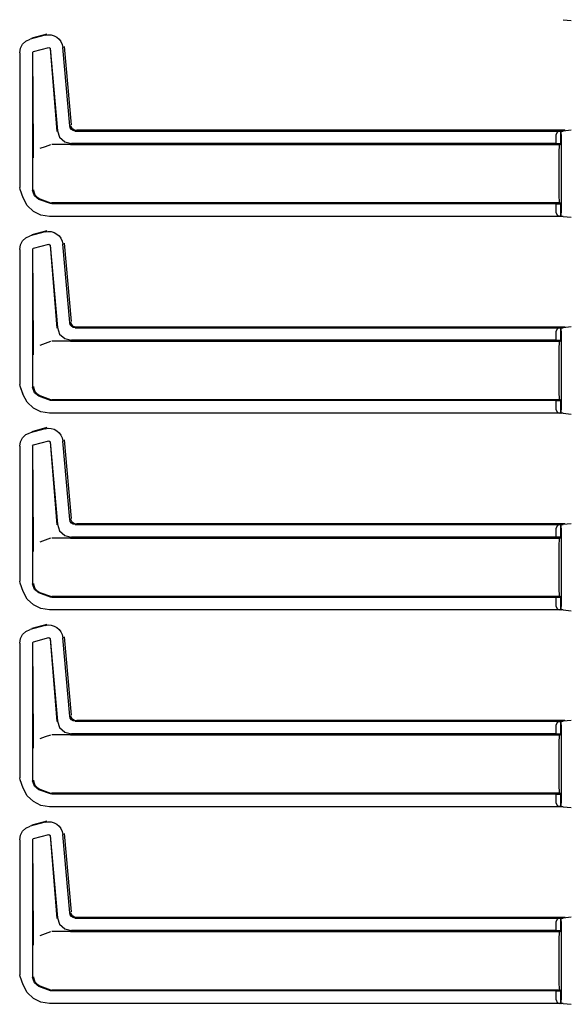
# Model space of a CAD drawing. Extents: x 18 to 64, y 15 to 129.
# Drawn here: x 48 to 53, y 77 to 86 of the extents above; entities that cross this region are included whole.
import ezdxf

# ---------------------------------------------------------------- set-up
doc = ezdxf.new("R2010")
doc.units = 0
doc.header["$MEASUREMENT"] = 0
doc.layers.add('TFR-TRI', color=7, linetype='CONTINUOUS')

msp = doc.modelspace()

# ---------------------------------------------------------------- linework, layer by layer
at = {"layer": 'TFR-TRI', "color": 113, "linetype": 'CONTINUOUS'}
for p, q in [((53.2702, 85.9416), (53.3413, 85.9344)), ((48.4624, 85.7234), (48.4915, 85.7508)), ((48.4915, 85.7508), (48.5292, 85.768)), ((48.6635, 85.804), (48.5292, 85.768)), ((48.6785, 85.8133), (48.5442, 85.7774)), ((48.6635, 85.804), (48.6905, 85.8082)), ((48.6905, 85.8082), (48.718, 85.8063)), ((48.718, 85.8063), (48.7443, 85.7985)), ((48.7443, 85.7985), (48.7678, 85.7854)), ((48.7678, 85.7854), (48.7875, 85.7682)), ((48.7875, 85.7682), (48.8032, 85.7471)), ((48.8032, 85.7471), (48.8145, 85.7222)), ((48.4366, 85.6474), (48.4435, 85.6882)), ((48.4366, 85.6474), (48.4366, 84.4478)), ((48.4435, 85.6882), (48.4624, 85.7234)), ((48.5516, 85.6495), (48.559, 85.6591)), ((48.5516, 85.6495), (48.5516, 84.4229)), ((48.558, 84.809), (48.5528, 85.6486)), ((48.559, 85.6591), (48.695, 85.6956)), ((48.695, 85.6956), (48.7076, 85.6868)), ((48.7067, 85.6855), (48.7666, 84.9482)), ((48.7076, 85.6868), (48.7717, 84.9538)), ((48.8145, 85.7222), (48.8203, 85.6942)), ((48.8813, 84.997), (48.8203, 85.6942)), ((48.8962, 85.0064), (48.8352, 85.7036)), ((48.7717, 84.9538), (48.7918, 84.896)), ((48.8864, 84.9789), (48.8813, 84.997)), ((48.8973, 84.9645), (48.8864, 84.9789)), ((48.8919, 85), (48.8918, 85.0015)), ((48.8928, 84.9949), (48.8919, 85)), ((48.8992, 84.9794), (48.8928, 84.9949)), ((48.9125, 84.955), (48.8973, 84.9645)), ((48.9103, 84.9669), (48.8992, 84.9794)), ((48.925, 84.9587), (48.9103, 84.9669)), ((48.931, 84.9514), (48.9125, 84.955)), ((48.9415, 84.9559), (48.925, 84.9587)), ((48.931, 84.9514), (53.2702, 84.9514)), ((48.9416, 84.9559), (48.9415, 84.9559)), ((53.2897, 84.9559), (48.9416, 84.9559)), ((48.946, 84.9608), (53.2852, 84.9608)), ((53.2389, 84.9503), (53.2169, 84.9412)), ((53.2389, 84.9503), (53.2508, 84.9507)), ((53.2511, 84.9507), (53.2508, 84.9507)), ((53.2508, 84.9507), (53.2508, 84.8383)), ((53.2511, 84.8383), (53.2511, 84.9507)), ((53.2516, 84.9503), (53.2511, 84.9507)), ((53.2528, 84.9203), (53.2516, 84.9503)), ((53.3413, 84.9587), (53.2702, 84.9514)), ((48.7918, 84.896), (48.8369, 84.8547)), ((53.2169, 84.9412), (53.2078, 84.9203)), ((53.2078, 84.8397), (53.2078, 84.9203)), ((53.2528, 84.9203), (53.2528, 84.2227)), ((48.5584, 84.778), (48.558, 84.809)), ((48.5594, 84.7445), (48.5584, 84.778)), ((48.6632, 84.812), (48.6159, 84.7947)), ((48.7108, 84.8294), (48.6632, 84.812)), ((48.8842, 84.8315), (48.7228, 84.8315)), ((48.8369, 84.8547), (48.8962, 84.8397)), ((48.8845, 84.8315), (48.8842, 84.8315)), ((48.8848, 84.8315), (48.8845, 84.8315)), ((48.8858, 84.8315), (48.8848, 84.8315)), ((48.887, 84.8315), (48.8858, 84.8315)), ((48.8886, 84.8315), (48.887, 84.8315)), ((48.8886, 84.8315), (53.2426, 84.8315)), ((53.2078, 84.8397), (48.8962, 84.8397)), ((53.2508, 84.8383), (53.2078, 84.8397)), ((53.2345, 84.7081), (53.2364, 84.7729)), ((53.2364, 84.7729), (53.2392, 84.8163)), ((53.2392, 84.8163), (53.2426, 84.8315)), ((53.2426, 84.8315), (53.2511, 84.8383)), ((53.2511, 84.8383), (53.2508, 84.8383)), ((48.5601, 84.7277), (48.5594, 84.7445)), ((48.5607, 84.7138), (48.5601, 84.7277)), ((48.5608, 84.7116), (48.5607, 84.7138)), ((48.5608, 84.7114), (48.5608, 84.7116)), ((53.2338, 84.6315), (53.2345, 84.7081)), ((53.2338, 84.5115), (53.2338, 84.6315)), ((53.2345, 84.435), (53.2338, 84.5115)), ((48.4396, 84.4307), (48.4366, 84.4478)), ((48.4667, 84.3562), (48.4396, 84.4307)), ((48.4677, 84.3566), (48.4406, 84.4311)), ((48.567, 84.3742), (48.5516, 84.4229)), ((48.5599, 84.4281), (48.5599, 84.4265)), ((48.5599, 84.4265), (48.5617, 84.4105)), ((53.2364, 84.3701), (53.2345, 84.435)), ((48.5035, 84.2891), (48.4667, 84.3562)), ((48.5617, 84.4105), (48.5722, 84.384)), ((48.6075, 84.343), (48.567, 84.3742)), ((48.5722, 84.384), (48.5909, 84.3624)), ((48.5909, 84.3624), (48.6157, 84.3482)), ((48.7108, 84.3054), (48.6075, 84.343)), ((48.6158, 84.3482), (48.6157, 84.3482)), ((48.6158, 84.3482), (48.7108, 84.3136)), ((53.2392, 84.3267), (53.2364, 84.3701)), ((48.5581, 84.2369), (48.5035, 84.2891)), ((48.7108, 84.3136), (48.7228, 84.3115)), ((48.7228, 84.3033), (48.7108, 84.3054)), ((53.2426, 84.3115), (48.7228, 84.3115)), ((53.2078, 84.3033), (48.7228, 84.3033)), ((53.2078, 84.3033), (53.2508, 84.3047)), ((53.2078, 84.2227), (53.2078, 84.3033)), ((53.2426, 84.3115), (53.2392, 84.3267)), ((53.2511, 84.3047), (53.2426, 84.3115)), ((53.2508, 84.3047), (53.2511, 84.3047)), ((53.2508, 84.3047), (53.2508, 84.1923)), ((53.2511, 84.1923), (53.2511, 84.3047)), ((48.6244, 84.2038), (48.5581, 84.2369)), ((48.7015, 84.1916), (48.6244, 84.2038)), ((53.2702, 84.1916), (48.7015, 84.1916)), ((53.2078, 84.2227), (53.2169, 84.2018)), ((53.2169, 84.2018), (53.2389, 84.1927)), ((53.2508, 84.1923), (53.2389, 84.1927)), ((53.2508, 84.1923), (53.2511, 84.1923)), ((53.2511, 84.1923), (53.2516, 84.1927)), ((53.2516, 84.1927), (53.2528, 84.2227)), ((53.2702, 84.1916), (53.3413, 84.1843)), ((48.4624, 83.9734), (48.4915, 84.0008)), ((48.4915, 84.0008), (48.5292, 84.018)), ((48.6635, 84.054), (48.5292, 84.018)), ((48.6785, 84.0633), (48.5442, 84.0273)), ((48.6635, 84.054), (48.6905, 84.0581)), ((48.6905, 84.0581), (48.718, 84.0563)), ((48.718, 84.0563), (48.7443, 84.0485)), ((48.7443, 84.0485), (48.7678, 84.0354)), ((48.7678, 84.0354), (48.7875, 84.0182)), ((48.7875, 84.0182), (48.8032, 83.9971)), ((48.8032, 83.9971), (48.8145, 83.9721)), ((48.4366, 83.8973), (48.4435, 83.9382)), ((48.4366, 83.8973), (48.4366, 82.6977)), ((48.4435, 83.9382), (48.4624, 83.9734)), ((48.5516, 83.8994), (48.559, 83.9091)), ((48.5516, 83.8994), (48.5516, 82.6728)), ((48.558, 83.059), (48.5528, 83.8985)), ((48.559, 83.9091), (48.695, 83.9455)), ((48.695, 83.9455), (48.7076, 83.9368)), ((48.7067, 83.9355), (48.7666, 83.1982)), ((48.7076, 83.9368), (48.7717, 83.2037)), ((48.8145, 83.9721), (48.8203, 83.9442)), ((48.8813, 83.247), (48.8203, 83.9442)), ((48.8962, 83.2563), (48.8352, 83.9535)), ((48.7717, 83.2037), (48.7918, 83.146)), ((48.8864, 83.2289), (48.8813, 83.247)), ((48.8973, 83.2145), (48.8864, 83.2289)), ((48.8919, 83.2499), (48.8918, 83.2515)), ((48.8928, 83.2449), (48.8919, 83.2499)), ((48.8992, 83.2294), (48.8928, 83.2449)), ((48.9125, 83.2049), (48.8973, 83.2145)), ((48.9103, 83.2168), (48.8992, 83.2294)), ((48.925, 83.2087), (48.9103, 83.2168)), ((48.931, 83.2014), (48.9125, 83.2049)), ((48.9415, 83.2058), (48.925, 83.2087)), ((48.931, 83.2014), (53.2702, 83.2014)), ((48.9416, 83.2058), (48.9415, 83.2058)), ((53.2897, 83.2058), (48.9416, 83.2058)), ((48.946, 83.2107), (53.2852, 83.2107)), ((53.2389, 83.2003), (53.2169, 83.1912)), ((53.2389, 83.2003), (53.2508, 83.2007)), ((53.2508, 83.2007), (53.2508, 83.0883)), ((53.2511, 83.2007), (53.2508, 83.2007)), ((53.2516, 83.2003), (53.2511, 83.2007)), ((53.2511, 83.0883), (53.2511, 83.2007)), ((53.2528, 83.1703), (53.2516, 83.2003)), ((53.3413, 83.2087), (53.2702, 83.2014)), ((48.7918, 83.146), (48.8369, 83.1047)), ((53.2169, 83.1912), (53.2078, 83.1703)), ((53.2078, 83.0897), (53.2078, 83.1703)), ((53.2528, 83.1703), (53.2528, 82.4727)), ((48.5584, 83.028), (48.558, 83.059)), ((48.5594, 82.9944), (48.5584, 83.028)), ((48.6632, 83.062), (48.6159, 83.0447)), ((48.7108, 83.0794), (48.6632, 83.062)), ((48.8842, 83.0815), (48.7228, 83.0815)), ((48.8369, 83.1047), (48.8962, 83.0897)), ((48.8845, 83.0815), (48.8842, 83.0815)), ((48.8848, 83.0815), (48.8845, 83.0815)), ((48.8858, 83.0815), (48.8848, 83.0815)), ((48.887, 83.0815), (48.8858, 83.0815)), ((48.8886, 83.0815), (48.887, 83.0815)), ((48.8886, 83.0815), (53.2426, 83.0815)), ((53.2078, 83.0897), (48.8962, 83.0897)), ((53.2508, 83.0883), (53.2078, 83.0897)), ((53.2345, 82.958), (53.2364, 83.0229)), ((53.2364, 83.0229), (53.2392, 83.0663)), ((53.2392, 83.0663), (53.2426, 83.0815)), ((53.2426, 83.0815), (53.2511, 83.0883)), ((53.2511, 83.0883), (53.2508, 83.0883)), ((48.5601, 82.9777), (48.5594, 82.9944)), ((48.5607, 82.9638), (48.5601, 82.9777)), ((48.5608, 82.9616), (48.5607, 82.9638)), ((48.5608, 82.9614), (48.5608, 82.9616)), ((53.2338, 82.8815), (53.2345, 82.958)), ((53.2338, 82.7615), (53.2338, 82.8815)), ((53.2345, 82.685), (53.2338, 82.7615)), ((48.4396, 82.6807), (48.4366, 82.6977)), ((48.4667, 82.6062), (48.4396, 82.6807)), ((48.4677, 82.6065), (48.4406, 82.681)), ((48.567, 82.6241), (48.5516, 82.6728)), ((48.5599, 82.6781), (48.5599, 82.6765)), ((48.5599, 82.6765), (48.5617, 82.6605)), ((53.2364, 82.6201), (53.2345, 82.685)), ((48.5035, 82.539), (48.4667, 82.6062)), ((48.5617, 82.6605), (48.5722, 82.6339)), ((48.6075, 82.593), (48.567, 82.6241)), ((48.5722, 82.6339), (48.5909, 82.6124)), ((48.5909, 82.6124), (48.6157, 82.5982)), ((48.7108, 82.5554), (48.6075, 82.593)), ((48.6158, 82.5982), (48.6157, 82.5982)), ((48.6158, 82.5982), (48.7108, 82.5636)), ((53.2392, 82.5767), (53.2364, 82.6201)), ((48.5581, 82.4868), (48.5035, 82.539)), ((48.7108, 82.5636), (48.7228, 82.5615)), ((48.7228, 82.5533), (48.7108, 82.5554)), ((53.2426, 82.5615), (48.7228, 82.5615)), ((53.2078, 82.5533), (48.7228, 82.5533)), ((53.2078, 82.5533), (53.2508, 82.5547)), ((53.2078, 82.4727), (53.2078, 82.5533)), ((53.2426, 82.5615), (53.2392, 82.5767)), ((53.2511, 82.5547), (53.2426, 82.5615)), ((53.2508, 82.5547), (53.2511, 82.5547)), ((53.2508, 82.5547), (53.2508, 82.4423)), ((53.2511, 82.4423), (53.2511, 82.5547)), ((48.6244, 82.4538), (48.5581, 82.4868)), ((48.7015, 82.4416), (48.6244, 82.4538)), ((53.2702, 82.4416), (48.7015, 82.4416)), ((53.2078, 82.4727), (53.2169, 82.4518)), ((53.2169, 82.4518), (53.2389, 82.4427)), ((53.2508, 82.4423), (53.2389, 82.4427)), ((53.2508, 82.4423), (53.2511, 82.4423)), ((53.2511, 82.4423), (53.2516, 82.4427)), ((53.2516, 82.4427), (53.2528, 82.4727)), ((53.2702, 82.4416), (53.3413, 82.4343)), ((48.4624, 82.2234), (48.4915, 82.2508)), ((48.4915, 82.2508), (48.5292, 82.268)), ((48.6635, 82.304), (48.5292, 82.268)), ((48.6785, 82.3133), (48.5442, 82.2773)), ((48.6635, 82.304), (48.6905, 82.3081)), ((48.6905, 82.3081), (48.718, 82.3062)), ((48.718, 82.3062), (48.7443, 82.2985)), ((48.7443, 82.2985), (48.7678, 82.2854)), ((48.7678, 82.2854), (48.7875, 82.2682)), ((48.7875, 82.2682), (48.8032, 82.2471)), ((48.8032, 82.2471), (48.8145, 82.2221)), ((48.4366, 82.1473), (48.4435, 82.1882)), ((48.4366, 82.1473), (48.4366, 80.9477)), ((48.4435, 82.1882), (48.4624, 82.2234)), ((48.5516, 82.1494), (48.559, 82.1591)), ((48.5516, 82.1494), (48.5516, 80.9228)), ((48.558, 81.309), (48.5528, 82.1485)), ((48.559, 82.1591), (48.695, 82.1955)), ((48.695, 82.1955), (48.7076, 82.1867)), ((48.7067, 82.1855), (48.7666, 81.4482)), ((48.7076, 82.1867), (48.7717, 81.4537)), ((48.8145, 82.2221), (48.8203, 82.1942)), ((48.8813, 81.497), (48.8203, 82.1942)), ((48.8962, 81.5063), (48.8352, 82.2035)), ((48.7717, 81.4537), (48.7918, 81.396)), ((48.8864, 81.4788), (48.8813, 81.497)), ((48.8973, 81.4645), (48.8864, 81.4788)), ((48.8919, 81.4999), (48.8918, 81.5015)), ((48.8928, 81.4949), (48.8919, 81.4999)), ((48.8992, 81.4794), (48.8928, 81.4949)), ((48.9125, 81.4549), (48.8973, 81.4645)), ((48.9103, 81.4668), (48.8992, 81.4794)), ((48.925, 81.4587), (48.9103, 81.4668)), ((48.931, 81.4514), (48.9125, 81.4549)), ((48.9415, 81.4558), (48.925, 81.4587)), ((48.931, 81.4514), (53.2702, 81.4514)), ((48.9416, 81.4558), (48.9415, 81.4558)), ((53.2897, 81.4558), (48.9416, 81.4558)), ((48.946, 81.4607), (53.2852, 81.4607)), ((53.2389, 81.4503), (53.2169, 81.4411)), ((53.2389, 81.4503), (53.2508, 81.4507)), ((53.2511, 81.4507), (53.2508, 81.4507)), ((53.2508, 81.4507), (53.2508, 81.3383)), ((53.2511, 81.3383), (53.2511, 81.4507)), ((53.2516, 81.4503), (53.2511, 81.4507)), ((53.2528, 81.4203), (53.2516, 81.4503)), ((53.3413, 81.4587), (53.2702, 81.4514)), ((48.7918, 81.396), (48.8369, 81.3546)), ((48.8369, 81.3546), (48.8962, 81.3397)), ((53.2169, 81.4411), (53.2078, 81.4203)), ((53.2078, 81.3397), (53.2078, 81.4203)), ((53.2528, 81.4203), (53.2528, 80.7226)), ((48.5584, 81.278), (48.558, 81.309)), ((48.5594, 81.2444), (48.5584, 81.278)), ((48.6632, 81.312), (48.6159, 81.2947)), ((48.7108, 81.3294), (48.6632, 81.312)), ((48.8842, 81.3315), (48.7228, 81.3315)), ((48.8845, 81.3315), (48.8842, 81.3315)), ((48.8848, 81.3315), (48.8845, 81.3315)), ((48.8858, 81.3315), (48.8848, 81.3315)), ((48.887, 81.3315), (48.8858, 81.3315)), ((48.8886, 81.3315), (48.887, 81.3315)), ((48.8886, 81.3315), (53.2426, 81.3315)), ((53.2078, 81.3397), (48.8962, 81.3397)), ((53.2508, 81.3383), (53.2078, 81.3397)), ((53.2345, 81.208), (53.2364, 81.2729)), ((53.2364, 81.2729), (53.2392, 81.3163)), ((53.2392, 81.3163), (53.2426, 81.3315)), ((53.2426, 81.3315), (53.2511, 81.3383)), ((53.2511, 81.3383), (53.2508, 81.3383)), ((48.5601, 81.2277), (48.5594, 81.2444)), ((48.5607, 81.2138), (48.5601, 81.2277)), ((48.5608, 81.2116), (48.5607, 81.2138)), ((48.5608, 81.2114), (48.5608, 81.2116)), ((53.2338, 81.1315), (53.2345, 81.208)), ((53.2338, 81.0115), (53.2338, 81.1315)), ((53.2345, 80.9349), (53.2338, 81.0115)), ((48.4396, 80.9307), (48.4366, 80.9477)), ((48.4667, 80.8561), (48.4396, 80.9307)), ((48.4677, 80.8565), (48.4406, 80.931)), ((48.567, 80.8741), (48.5516, 80.9228)), ((48.5599, 80.9281), (48.5599, 80.9265)), ((48.5599, 80.9265), (48.5617, 80.9105)), ((53.2364, 80.8701), (53.2345, 80.9349)), ((48.5035, 80.789), (48.4667, 80.8561)), ((48.5617, 80.9105), (48.5722, 80.8839)), ((48.6075, 80.843), (48.567, 80.8741)), ((48.5722, 80.8839), (48.5909, 80.8624)), ((48.5909, 80.8624), (48.6157, 80.8482)), ((48.7108, 80.8054), (48.6075, 80.843)), ((48.6158, 80.8482), (48.6157, 80.8482)), ((48.6158, 80.8482), (48.7108, 80.8136)), ((53.2392, 80.8267), (53.2364, 80.8701)), ((48.5581, 80.7368), (48.5035, 80.789)), ((48.7108, 80.8136), (48.7228, 80.8115)), ((48.7228, 80.8033), (48.7108, 80.8054)), ((53.2426, 80.8115), (48.7228, 80.8115)), ((53.2078, 80.8033), (48.7228, 80.8033)), ((53.2078, 80.8033), (53.2508, 80.8047)), ((53.2078, 80.7226), (53.2078, 80.8033)), ((53.2426, 80.8115), (53.2392, 80.8267)), ((53.2511, 80.8047), (53.2426, 80.8115)), ((53.2508, 80.8047), (53.2511, 80.8047)), ((53.2508, 80.8047), (53.2508, 80.6923)), ((53.2511, 80.6923), (53.2511, 80.8047)), ((48.6244, 80.7038), (48.5581, 80.7368)), ((48.7015, 80.6916), (48.6244, 80.7038)), ((53.2702, 80.6916), (48.7015, 80.6916)), ((53.2078, 80.7226), (53.2169, 80.7018)), ((53.2169, 80.7018), (53.2389, 80.6927)), ((53.2508, 80.6923), (53.2389, 80.6927)), ((53.2508, 80.6923), (53.2511, 80.6923)), ((53.2511, 80.6923), (53.2516, 80.6927)), ((53.2516, 80.6927), (53.2528, 80.7226)), ((53.2702, 80.6916), (53.3413, 80.6843)), ((48.4624, 80.4733), (48.4915, 80.5007)), ((48.4915, 80.5007), (48.5292, 80.518)), ((48.6635, 80.5539), (48.5292, 80.518)), ((48.6785, 80.5633), (48.5442, 80.5273)), ((48.6635, 80.5539), (48.6905, 80.5581)), ((48.6905, 80.5581), (48.718, 80.5562)), ((48.718, 80.5562), (48.7443, 80.5484)), ((48.7443, 80.5484), (48.7678, 80.5354)), ((48.7678, 80.5354), (48.7875, 80.5182)), ((48.7875, 80.5182), (48.8032, 80.4971)), ((48.8032, 80.4971), (48.8145, 80.4721)), ((48.4366, 80.3973), (48.4435, 80.4382)), ((48.4366, 80.3973), (48.4366, 79.1977)), ((48.4435, 80.4382), (48.4624, 80.4733)), ((48.5516, 80.3994), (48.559, 80.4091)), ((48.5516, 80.3994), (48.5516, 79.1728)), ((48.558, 79.5589), (48.5528, 80.3985)), ((48.559, 80.4091), (48.695, 80.4455)), ((48.695, 80.4455), (48.7076, 80.4367)), ((48.7067, 80.4355), (48.7666, 79.6982)), ((48.7076, 80.4367), (48.7717, 79.7037)), ((48.8145, 80.4721), (48.8203, 80.4442)), ((48.8813, 79.747), (48.8203, 80.4442)), ((48.8962, 79.7563), (48.8352, 80.4535)), ((48.7717, 79.7037), (48.7918, 79.6459)), ((48.8864, 79.7288), (48.8813, 79.747)), ((48.8973, 79.7145), (48.8864, 79.7288)), ((48.8919, 79.7499), (48.8918, 79.7514)), ((48.8928, 79.7449), (48.8919, 79.7499)), ((48.8992, 79.7293), (48.8928, 79.7449)), ((48.9125, 79.7049), (48.8973, 79.7145)), ((48.9103, 79.7168), (48.8992, 79.7293)), ((48.925, 79.7086), (48.9103, 79.7168)), ((48.931, 79.7013), (48.9125, 79.7049)), ((48.9415, 79.7058), (48.925, 79.7086)), ((48.931, 79.7013), (53.2702, 79.7013)), ((48.9416, 79.7058), (48.9415, 79.7058)), ((53.2897, 79.7058), (48.9416, 79.7058)), ((48.946, 79.7107), (53.2852, 79.7107)), ((53.2169, 79.6911), (53.2078, 79.6703)), ((53.2389, 79.7003), (53.2169, 79.6911)), ((53.2389, 79.7003), (53.2508, 79.7006)), ((53.2508, 79.7006), (53.2508, 79.5883)), ((53.2511, 79.7006), (53.2508, 79.7006)), ((53.2516, 79.7003), (53.2511, 79.7006)), ((53.2511, 79.5883), (53.2511, 79.7006)), ((53.2528, 79.6703), (53.2516, 79.7003)), ((53.3413, 79.7086), (53.2702, 79.7013)), ((48.7918, 79.6459), (48.8369, 79.6046)), ((48.8369, 79.6046), (48.8962, 79.5897)), ((53.2078, 79.5897), (53.2078, 79.6703)), ((53.2528, 79.6703), (53.2528, 78.9726)), ((48.5584, 79.528), (48.558, 79.5589)), ((48.5594, 79.4944), (48.5584, 79.528)), ((48.6632, 79.562), (48.6159, 79.5446)), ((48.7108, 79.5793), (48.6632, 79.562)), ((48.8842, 79.5814), (48.7228, 79.5814)), ((48.8845, 79.5814), (48.8842, 79.5814)), ((48.8848, 79.5815), (48.8845, 79.5814)), ((48.8858, 79.5815), (48.8848, 79.5815)), ((48.887, 79.5815), (48.8858, 79.5815)), ((48.8886, 79.5815), (48.887, 79.5815)), ((48.8886, 79.5815), (53.2426, 79.5815)), ((53.2078, 79.5897), (48.8962, 79.5897)), ((53.2508, 79.5883), (53.2078, 79.5897)), ((53.2345, 79.458), (53.2364, 79.5229)), ((53.2364, 79.5229), (53.2392, 79.5662)), ((53.2392, 79.5662), (53.2426, 79.5815)), ((53.2426, 79.5815), (53.2511, 79.5883)), ((53.2511, 79.5883), (53.2508, 79.5883)), ((48.5601, 79.4777), (48.5594, 79.4944)), ((48.5607, 79.4638), (48.5601, 79.4777)), ((48.5608, 79.4616), (48.5607, 79.4638)), ((48.5608, 79.4614), (48.5608, 79.4616)), ((53.2338, 79.3815), (53.2345, 79.458)), ((53.2338, 79.2615), (53.2338, 79.3815)), ((53.2345, 79.1849), (53.2338, 79.2615)), ((48.4396, 79.1806), (48.4366, 79.1977)), ((48.4667, 79.1061), (48.4396, 79.1806)), ((48.4677, 79.1065), (48.4406, 79.181)), ((48.567, 79.1241), (48.5516, 79.1728)), ((48.5599, 79.1781), (48.5599, 79.1765)), ((48.5599, 79.1765), (48.5617, 79.1604)), ((53.2364, 79.12), (53.2345, 79.1849)), ((48.5035, 79.039), (48.4667, 79.1061)), ((48.5617, 79.1604), (48.5722, 79.1339)), ((48.6075, 79.093), (48.567, 79.1241)), ((48.5722, 79.1339), (48.5909, 79.1123)), ((48.5909, 79.1123), (48.6157, 79.0982)), ((48.7108, 79.0554), (48.6075, 79.093)), ((48.6158, 79.0981), (48.6157, 79.0982)), ((48.6158, 79.0981), (48.7108, 79.0636)), ((53.2392, 79.0767), (53.2364, 79.12)), ((48.5581, 78.9868), (48.5035, 79.039)), ((48.7108, 79.0636), (48.7228, 79.0615)), ((48.7228, 79.0532), (48.7108, 79.0554)), ((53.2426, 79.0615), (48.7228, 79.0615)), ((53.2078, 79.0532), (48.7228, 79.0532)), ((53.2078, 79.0532), (53.2508, 79.0546)), ((53.2078, 78.9726), (53.2078, 79.0532)), ((53.2426, 79.0615), (53.2392, 79.0767)), ((53.2511, 79.0546), (53.2426, 79.0615)), ((53.2508, 79.0546), (53.2511, 79.0546)), ((53.2508, 79.0546), (53.2508, 78.9423)), ((53.2511, 78.9423), (53.2511, 79.0546)), ((48.6244, 78.9538), (48.5581, 78.9868)), ((48.7015, 78.9416), (48.6244, 78.9538)), ((53.2702, 78.9416), (48.7015, 78.9416)), ((53.2078, 78.9726), (53.2169, 78.9518)), ((53.2169, 78.9518), (53.2389, 78.9426)), ((53.2508, 78.9423), (53.2389, 78.9426)), ((53.2508, 78.9423), (53.2511, 78.9423)), ((53.2511, 78.9423), (53.2516, 78.9426)), ((53.2516, 78.9426), (53.2528, 78.9726)), ((53.2702, 78.9416), (53.3413, 78.9343)), ((48.4624, 78.7233), (48.4915, 78.7507)), ((48.4915, 78.7507), (48.5292, 78.7679)), ((48.6635, 78.8039), (48.5292, 78.7679)), ((48.6785, 78.8133), (48.5442, 78.7773)), ((48.6635, 78.8039), (48.6905, 78.8081)), ((48.6905, 78.8081), (48.718, 78.8062)), ((48.718, 78.8062), (48.7443, 78.7984)), ((48.7443, 78.7984), (48.7678, 78.7854)), ((48.7678, 78.7854), (48.7875, 78.7682)), ((48.7875, 78.7682), (48.8032, 78.7471)), ((48.8032, 78.7471), (48.8145, 78.7221)), ((48.4366, 78.6473), (48.4435, 78.6881)), ((48.4366, 78.6473), (48.4366, 77.4477)), ((48.4435, 78.6881), (48.4624, 78.7233)), ((48.5516, 78.6494), (48.559, 78.659)), ((48.5516, 78.6494), (48.5516, 77.4228)), ((48.558, 77.8089), (48.5528, 78.6485)), ((48.559, 78.659), (48.695, 78.6955)), ((48.695, 78.6955), (48.7076, 78.6867)), ((48.7067, 78.6854), (48.7666, 77.9482)), ((48.7076, 78.6867), (48.7717, 77.9537)), ((48.8145, 78.7221), (48.8203, 78.6941)), ((48.8813, 77.9969), (48.8203, 78.6941)), ((48.8962, 78.0063), (48.8352, 78.7035)), ((48.7717, 77.9537), (48.7918, 77.8959)), ((48.8864, 77.9788), (48.8813, 77.9969)), ((48.8973, 77.9645), (48.8864, 77.9788)), ((48.8919, 77.9999), (48.8918, 78.0014)), ((48.8928, 77.9949), (48.8919, 77.9999)), ((48.8992, 77.9793), (48.8928, 77.9949)), ((48.9125, 77.9549), (48.8973, 77.9645)), ((48.9103, 77.9668), (48.8992, 77.9793)), ((48.925, 77.9586), (48.9103, 77.9668)), ((48.931, 77.9513), (48.9125, 77.9549)), ((48.9415, 77.9558), (48.925, 77.9586)), ((48.931, 77.9513), (53.2702, 77.9513)), ((48.9416, 77.9558), (48.9415, 77.9558)), ((53.2897, 77.9558), (48.9416, 77.9558)), ((48.946, 77.9607), (53.2852, 77.9607)), ((53.2169, 77.9411), (53.2078, 77.9203)), ((53.2389, 77.9502), (53.2169, 77.9411)), ((53.2389, 77.9502), (53.2508, 77.9506)), ((53.2508, 77.9506), (53.2508, 77.8382)), ((53.2511, 77.9506), (53.2508, 77.9506)), ((53.2516, 77.9502), (53.2511, 77.9506)), ((53.2511, 77.8382), (53.2511, 77.9506)), ((53.2528, 77.9203), (53.2516, 77.9502)), ((53.3413, 77.9586), (53.2702, 77.9513)), ((48.7918, 77.8959), (48.8369, 77.8546)), ((48.8369, 77.8546), (48.8962, 77.8396)), ((53.2078, 77.8396), (53.2078, 77.9203)), ((53.2528, 77.9203), (53.2528, 77.2226)), ((48.5584, 77.778), (48.558, 77.8089)), ((48.5594, 77.7444), (48.5584, 77.778)), ((48.6632, 77.8119), (48.6159, 77.7946)), ((48.7108, 77.8293), (48.6632, 77.8119)), ((48.8842, 77.8314), (48.7228, 77.8314)), ((48.8845, 77.8314), (48.8842, 77.8314)), ((48.8848, 77.8314), (48.8845, 77.8314)), ((48.8858, 77.8314), (48.8848, 77.8314)), ((48.887, 77.8314), (48.8858, 77.8314)), ((48.8886, 77.8314), (48.887, 77.8314)), ((48.8886, 77.8314), (53.2426, 77.8314)), ((53.2078, 77.8396), (48.8962, 77.8396)), ((53.2508, 77.8382), (53.2078, 77.8396)), ((53.2345, 77.708), (53.2364, 77.7729)), ((53.2364, 77.7729), (53.2392, 77.8162)), ((53.2392, 77.8162), (53.2426, 77.8314)), ((53.2426, 77.8314), (53.2511, 77.8382)), ((53.2511, 77.8382), (53.2508, 77.8382)), ((48.5601, 77.7277), (48.5594, 77.7444)), ((48.5607, 77.7137), (48.5601, 77.7277)), ((48.5608, 77.7116), (48.5607, 77.7137)), ((48.5608, 77.7113), (48.5608, 77.7116)), ((53.2338, 77.6314), (53.2345, 77.708)), ((53.2338, 77.5114), (53.2338, 77.6314)), ((53.2345, 77.4349), (53.2338, 77.5114)), ((48.4396, 77.4306), (48.4366, 77.4477)), ((48.4667, 77.3561), (48.4396, 77.4306)), ((48.4677, 77.3565), (48.4406, 77.431)), ((48.567, 77.3741), (48.5516, 77.4228)), ((48.5599, 77.428), (48.5599, 77.4265)), ((48.5599, 77.4265), (48.5617, 77.4104)), ((53.2364, 77.37), (53.2345, 77.4349)), ((48.5035, 77.289), (48.4667, 77.3561)), ((48.5617, 77.4104), (48.5722, 77.3839)), ((48.6075, 77.343), (48.567, 77.3741)), ((48.5722, 77.3839), (48.5909, 77.3623)), ((48.5909, 77.3623), (48.6157, 77.3482)), ((48.7108, 77.3053), (48.6075, 77.343)), ((48.6158, 77.3481), (48.6157, 77.3482)), ((48.6158, 77.3481), (48.7108, 77.3135)), ((53.2392, 77.3267), (53.2364, 77.37)), ((53.2426, 77.3114), (53.2392, 77.3267)), ((48.5581, 77.2368), (48.5035, 77.289)), ((48.7108, 77.3135), (48.7228, 77.3114)), ((48.7228, 77.3032), (48.7108, 77.3053)), ((53.2426, 77.3114), (48.7228, 77.3114)), ((53.2078, 77.3032), (48.7228, 77.3032)), ((53.2078, 77.3032), (53.2508, 77.3046)), ((53.2078, 77.2226), (53.2078, 77.3032)), ((53.2511, 77.3046), (53.2426, 77.3114)), ((53.2508, 77.3046), (53.2511, 77.3046)), ((53.2508, 77.3046), (53.2508, 77.1922)), ((53.2511, 77.1922), (53.2511, 77.3046)), ((48.6244, 77.2037), (48.5581, 77.2368)), ((48.7015, 77.1915), (48.6244, 77.2037)), ((53.2702, 77.1915), (48.7015, 77.1915)), ((53.2078, 77.2226), (53.2169, 77.2018)), ((53.2169, 77.2018), (53.2389, 77.1926)), ((53.2508, 77.1922), (53.2389, 77.1926)), ((53.2508, 77.1922), (53.2511, 77.1922)), ((53.2511, 77.1922), (53.2516, 77.1926)), ((53.2516, 77.1926), (53.2528, 77.2226)), ((53.2702, 77.1915), (53.3413, 77.1843))]:
    msp.add_line(p, q, dxfattribs=at)

doc.saveas('drawing.dxf')
